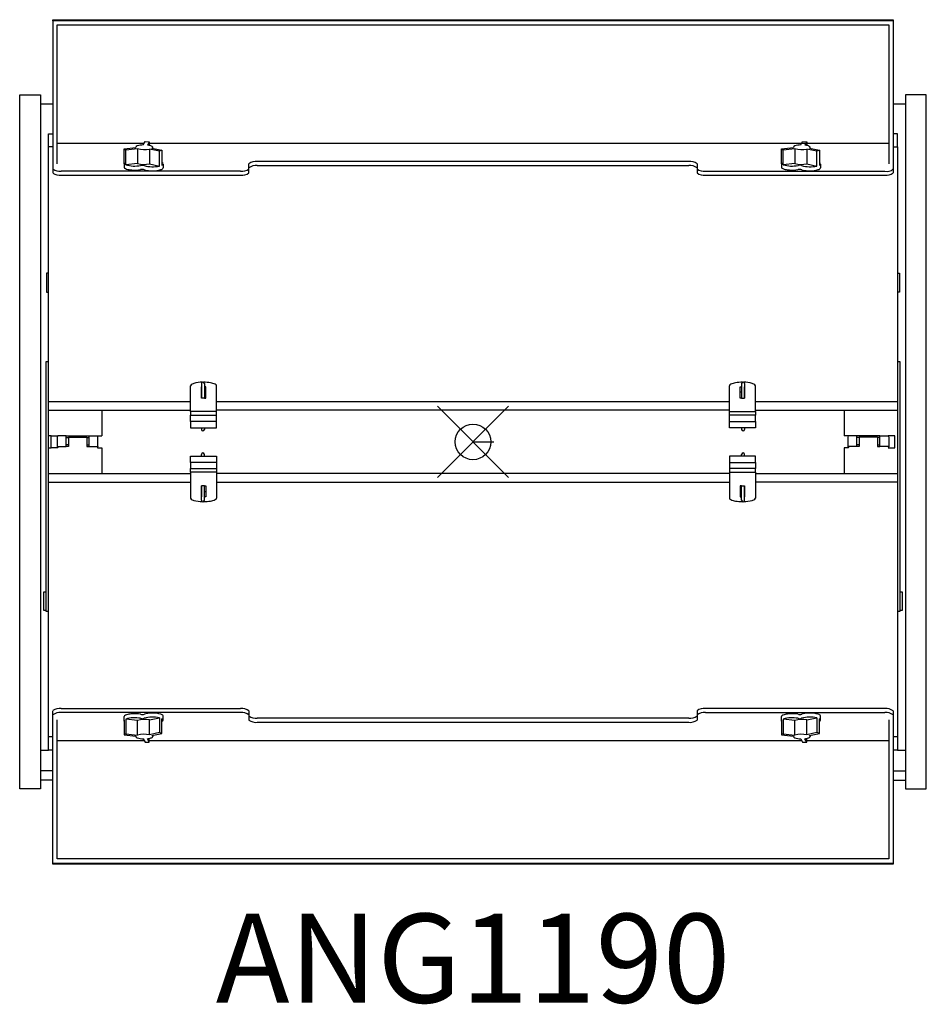
# Model space of a CAD drawing. Units: inches. Extents: x -12.7 to 12.7, y -15.8 to 11.9.
import ezdxf
from ezdxf.enums import TextEntityAlignment as Align

# ---------------------------------------------------------------- set-up
doc = ezdxf.new("R2010")
doc.units = ezdxf.units.IN
doc.header["$MEASUREMENT"] = 0
doc.header["$PDMODE"] = 35
doc.layers.add('AFUST-P', color=6, linetype='Continuous')
doc.layers.add('AFUST-P-TN', color=6, linetype='Continuous')
doc.styles.get("Standard").update_dxf_attribs({"font": 'txt.shx'})

msp = doc.modelspace()

# ---------------------------------------------------------------- linework, layer by layer
at = {"layer": 'AFUST-P'}
for p, q in [((-11.811, 11.834), (-11.811, 11.862)), ((-11.811, 11.862), (11.811, 11.862)), ((11.811, 11.834), (-11.811, 11.834)), ((-11.811, 11.834), (-11.811, 7.555)), ((-11.693, 7.808), (-11.693, 11.716)), ((-11.693, 11.716), (11.693, 11.716)), ((11.693, 11.716), (11.693, 7.808)), ((11.811, 11.862), (11.811, 11.834)), ((11.811, 11.834), (11.811, 7.555)), ((-12.743, -9.75), (-12.743, 9.75)), ((-12.743, 9.75), (-12.159, 9.75)), ((-12.159, 9.75), (-12.159, -9.75)), ((12.743, 9.75), (12.159, 9.75)), ((12.159, 9.75), (12.159, -9.75)), ((12.743, -9.75), (12.743, 9.75)), ((-12.159, 9.498), (-11.811, 9.498)), ((11.811, 9.498), (12.159, 9.498)), ((-11.937, -8.659), (-11.937, 8.659)), ((-11.937, 8.659), (-11.811, 8.659)), ((11.937, 8.659), (11.811, 8.659)), ((11.937, 8.288), (11.937, 8.659)), ((-9.243, 8.387), (-11.693, 8.387)), ((-9.267, 8.342), (-9.217, 8.437)), ((-9.217, 8.437), (-9.1, 8.433)), ((-9.1, 8.433), (-9.15, 8.337)), ((-9.1, 8.433), (-9.1, 8.329)), ((11.693, 8.387), (-9.1, 8.387)), ((9.214, 8.342), (9.263, 8.437)), ((9.263, 8.437), (9.38, 8.433)), ((9.38, 8.433), (9.331, 8.337)), ((9.38, 8.433), (9.38, 8.329)), ((-11.811, 8.288), (-11.937, 8.288)), ((-9.804, 8.233), (-9.474, 8.269)), ((-9.804, 7.816), (-9.804, 8.233)), ((-9.76, 8.203), (-9.43, 8.24)), ((-9.76, 7.787), (-9.76, 8.203)), ((-9.43, 8.24), (-9.43, 7.823)), ((-8.816, 8.167), (-9.096, 8.227)), ((-9.096, 8.227), (-9.096, 7.81)), ((-9.024, 8.252), (-8.743, 8.192)), ((-9.004, 8.248), (-9.004, 8.278)), ((-8.743, 8.192), (-8.816, 8.167)), ((-8.816, 7.75), (-8.816, 8.167)), ((-8.743, 8.192), (-8.743, 7.776)), ((8.676, 8.233), (9.006, 8.269)), ((8.676, 7.816), (8.676, 8.233)), ((8.72, 8.203), (9.05, 8.24)), ((8.72, 7.787), (8.72, 8.203)), ((9.05, 8.24), (9.05, 7.823)), ((9.664, 8.167), (9.384, 8.227)), ((9.384, 8.227), (9.384, 7.81)), ((9.457, 8.252), (9.737, 8.192)), ((9.476, 8.248), (9.476, 8.278)), ((9.737, 8.192), (9.664, 8.167)), ((9.664, 7.75), (9.664, 8.167)), ((9.737, 8.192), (9.737, 7.776)), ((11.811, 8.288), (11.937, 8.288)), ((11.937, 8.288), (11.937, -8.659)), ((-9.804, 7.845), (-9.809, 7.831)), ((-9.809, 7.831), (-9.804, 7.816)), ((-9.809, 7.831), (-9.809, 7.717)), ((-9.43, 7.823), (-9.76, 7.787)), ((-9.096, 7.81), (-8.816, 7.75)), ((-8.713, 7.806), (-8.712, 7.698)), ((-6.299, 7.555), (-6.299, 7.813)), ((6.063, 7.877), (-6.063, 7.877)), ((-6.063, 7.763), (6.063, 7.763)), ((6.299, 7.813), (6.299, 7.555)), ((8.676, 7.845), (8.671, 7.831)), ((8.671, 7.831), (8.676, 7.816)), ((8.671, 7.831), (8.671, 7.717)), ((9.05, 7.823), (8.72, 7.787)), ((9.384, 7.81), (9.664, 7.75)), ((9.767, 7.806), (9.768, 7.698)), ((-6.535, 7.605), (-11.575, 7.605)), ((-11.575, 7.491), (-6.535, 7.491)), ((6.535, 7.605), (11.575, 7.605)), ((6.535, 7.491), (11.575, 7.491)), ((-11.937, 4.74), (-11.992, 4.74)), ((-11.992, 4.74), (-11.992, 4.208)), ((11.937, 4.74), (11.992, 4.74)), ((11.992, 4.74), (11.992, 4.208)), ((-11.992, 4.208), (-11.937, 4.208)), ((11.992, 4.208), (11.937, 4.208)), ((-11.937, 2.25), (-12.012, 2.25)), ((-12.012, 2.25), (-12.012, -4.758)), ((12.012, 2.25), (11.937, 2.25)), ((12.012, -4.758), (12.012, 2.25)), ((-7.937, 0.852), (-7.937, 1.577)), ((-7.632, 1.23), (-7.632, 1.546)), ((-7.632, 1.546), (-7.631, 1.546)), ((-7.631, 1.641), (-7.631, 1.23)), ((-7.552, 1.641), (-7.552, 1.23)), ((-7.514, 1.546), (-7.552, 1.546)), ((-7.552, 1.395), (-7.514, 1.395)), ((-7.514, 1.395), (-7.514, 1.546)), ((-7.514, 1.23), (-7.514, 1.395)), ((-7.209, 0.852), (-7.209, 1.577)), ((7.209, 0.852), (7.209, 1.577)), ((7.514, 1.395), (7.514, 1.546)), ((7.514, 1.546), (7.552, 1.546)), ((7.514, 1.23), (7.514, 1.395)), ((7.552, 1.395), (7.514, 1.395)), ((7.552, 1.641), (7.552, 1.23)), ((7.631, 1.641), (7.631, 1.23)), ((7.632, 1.546), (7.631, 1.546)), ((7.632, 1.23), (7.632, 1.546)), ((7.937, 0.852), (7.937, 1.577)), ((-11.937, 1.132), (-7.937, 1.132)), ((-7.552, 1.23), (-7.632, 1.23)), ((-7.552, 1.23), (-7.514, 1.23)), ((-7.209, 1.132), (7.209, 1.132)), ((7.552, 1.23), (7.514, 1.23)), ((7.552, 1.23), (7.632, 1.23)), ((7.937, 1.132), (11.937, 1.132)), ((-11.937, 0.891), (-7.937, 0.891)), ((-10.437, 0.891), (-10.437, 0.17)), ((-7.209, 0.852), (-7.937, 0.852)), ((-7.937, 0.852), (-7.937, 0.749)), ((7.209, 0.891), (-7.209, 0.891)), ((-7.209, 0.574), (-7.209, 0.852)), ((7.209, 0.574), (7.209, 0.852)), ((7.209, 0.852), (7.937, 0.852)), ((7.937, 0.891), (11.937, 0.891)), ((7.937, 0.852), (7.937, 0.749)), ((10.437, 0.891), (10.437, 0.17)), ((-7.937, 0.574), (-7.937, 0.749)), ((-7.937, 0.749), (-7.209, 0.749)), ((-7.937, 0.574), (-7.937, 0.397)), ((-7.209, 0.574), (-7.937, 0.574)), ((-7.209, 0.397), (-7.209, 0.574)), ((7.937, 0.749), (7.209, 0.749)), ((7.209, 0.397), (7.209, 0.574)), ((7.209, 0.574), (7.937, 0.574)), ((7.937, 0.574), (7.937, 0.749)), ((7.937, 0.574), (7.937, 0.397)), ((-7.937, 0.397), (-7.209, 0.397)), ((-7.631, 0.397), (-7.631, 0.35)), ((-7.552, 0.397), (-7.552, 0.35)), ((7.937, 0.397), (7.209, 0.397)), ((7.552, 0.397), (7.552, 0.35)), ((7.631, 0.397), (7.631, 0.35)), ((-11.862, 0.17), (-11.937, 0.17)), ((-11.862, -0.17), (-11.862, 0.17)), ((-11.862, 0.17), (-11.668, 0.17)), ((-11.668, 0.17), (-11.685, 0.129)), ((-11.685, 0.134), (-11.685, -0.134)), ((-11.685, 0.134), (-11.683, 0.134)), ((-11.44, 0.17), (-11.668, 0.17)), ((-11.44, -0.129), (-11.44, 0.17)), ((-11.44, 0.17), (-10.437, 0.17)), ((-11.44, 0.122), (-11.374, 0.122)), ((-11.374, 0.122), (-11.374, 0.134)), ((-11.374, 0.134), (-10.854, 0.134)), ((-11.374, 0.122), (-11.374, -0.081)), ((-10.854, 0.134), (-10.854, 0.122)), ((-10.854, 0.122), (-10.787, 0.122)), ((-10.854, 0.122), (-10.854, -0.081)), ((-10.787, 0.122), (-10.787, 0.17)), ((-10.787, -0.081), (-10.787, 0.122)), ((-10.543, 0.129), (-10.559, 0.17)), ((-10.543, 0.134), (-10.545, 0.134)), ((-10.543, -0.129), (-10.543, 0.134)), ((0, 0), (0.583, 0)), ((11.44, 0.17), (10.437, 0.17)), ((10.543, 0.129), (10.559, 0.17)), ((10.543, -0.129), (10.543, 0.134)), ((10.543, 0.134), (10.545, 0.134)), ((10.787, 0.122), (10.787, 0.17)), ((10.854, 0.122), (10.787, 0.122)), ((10.787, -0.081), (10.787, 0.122)), ((11.374, 0.134), (10.854, 0.134)), ((10.854, 0.134), (10.854, 0.122)), ((10.854, 0.122), (10.854, -0.081)), ((11.374, 0.122), (11.374, 0.134)), ((11.44, 0.122), (11.374, 0.122)), ((11.374, 0.122), (11.374, -0.081)), ((11.44, -0.129), (11.44, 0.17)), ((11.44, 0.17), (11.668, 0.17)), ((11.862, 0.17), (11.668, 0.17)), ((11.668, 0.17), (11.685, 0.129)), ((11.685, 0.134), (11.683, 0.134)), ((11.685, 0.134), (11.685, -0.134)), ((11.862, -0.17), (11.862, 0.17)), ((-11.937, -0.17), (-11.862, -0.17)), ((-11.666, -0.17), (-11.862, -0.17)), ((-11.685, -0.129), (-11.666, -0.17)), ((-11.685, -0.129), (-11.44, -0.129)), ((-11.685, -0.134), (-11.682, -0.134)), ((-11.374, -0.081), (-11.44, -0.081)), ((-11.374, -0.129), (-11.44, -0.129)), ((-11.374, -0.081), (-11.374, -0.129)), ((-10.854, -0.081), (-10.787, -0.081)), ((-10.854, -0.081), (-10.854, -0.129)), ((-10.854, -0.129), (-10.787, -0.129)), ((-10.787, -0.129), (-10.787, -0.081)), ((-10.787, -0.129), (-10.543, -0.129)), ((-10.543, -0.129), (-10.556, -0.17)), ((-10.556, -0.17), (-10.437, -0.17)), ((-10.545, -0.134), (-10.543, -0.134)), ((-10.543, -0.134), (-10.543, -0.129)), ((-10.437, -0.17), (-10.437, -0.891)), ((10.556, -0.17), (10.437, -0.17)), ((10.437, -0.17), (10.437, -0.891)), ((10.787, -0.129), (10.543, -0.129)), ((10.543, -0.134), (10.543, -0.129)), ((10.543, -0.129), (10.556, -0.17)), ((10.545, -0.134), (10.543, -0.134)), ((10.854, -0.081), (10.787, -0.081)), ((10.787, -0.129), (10.787, -0.081)), ((10.854, -0.129), (10.787, -0.129)), ((10.854, -0.081), (10.854, -0.129)), ((11.374, -0.081), (11.44, -0.081)), ((11.374, -0.081), (11.374, -0.129)), ((11.374, -0.129), (11.44, -0.129)), ((11.685, -0.129), (11.44, -0.129)), ((11.685, -0.129), (11.666, -0.17)), ((11.666, -0.17), (11.862, -0.17)), ((11.685, -0.134), (11.682, -0.134)), ((-7.937, -0.574), (-7.937, -0.397)), ((-7.937, -0.397), (-7.209, -0.397)), ((-7.631, -0.397), (-7.631, -0.35)), ((-7.552, -0.397), (-7.552, -0.35)), ((-7.209, -0.397), (-7.209, -0.574)), ((7.937, -0.397), (7.209, -0.397)), ((7.209, -0.397), (7.209, -0.574)), ((7.552, -0.397), (7.552, -0.35)), ((7.631, -0.397), (7.631, -0.35)), ((7.937, -0.574), (7.937, -0.397)), ((-7.209, -0.574), (-7.937, -0.574)), ((-7.937, -0.574), (-7.937, -0.749)), ((-7.937, -0.749), (-7.209, -0.749)), ((-7.937, -0.852), (-7.937, -0.749)), ((-7.209, -0.574), (-7.209, -0.852)), ((7.209, -0.574), (7.937, -0.574)), ((7.209, -0.574), (7.209, -0.852)), ((7.937, -0.749), (7.209, -0.749)), ((7.937, -0.574), (7.937, -0.749)), ((7.937, -0.852), (7.937, -0.749)), ((-11.937, -0.891), (-7.937, -0.891)), ((-7.209, -0.852), (-7.937, -0.852)), ((-7.937, -0.852), (-7.937, -1.577)), ((-7.209, -0.852), (-7.209, -1.577)), ((7.209, -0.891), (-7.209, -0.891)), ((7.209, -0.852), (7.937, -0.852)), ((7.209, -0.852), (7.209, -1.577)), ((7.937, -0.852), (7.937, -1.577)), ((7.937, -0.891), (11.937, -0.891)), ((-11.937, -1.132), (-7.937, -1.132)), ((-7.552, -1.23), (-7.632, -1.23)), ((-7.632, -1.23), (-7.632, -1.546)), ((-7.631, -1.641), (-7.631, -1.23)), ((-7.552, -1.641), (-7.552, -1.23)), ((-7.552, -1.23), (-7.514, -1.23)), ((-7.514, -1.23), (-7.514, -1.395)), ((-7.209, -1.132), (7.209, -1.132)), ((7.552, -1.23), (7.514, -1.23)), ((7.514, -1.23), (7.514, -1.395)), ((7.552, -1.641), (7.552, -1.23)), ((7.552, -1.23), (7.632, -1.23)), ((7.631, -1.641), (7.631, -1.23)), ((7.632, -1.23), (7.632, -1.546)), ((11.937, -1.132), (7.937, -1.132)), ((-7.632, -1.546), (-7.631, -1.546)), ((-7.552, -1.395), (-7.514, -1.395)), ((-7.514, -1.546), (-7.552, -1.546)), ((-7.514, -1.395), (-7.514, -1.546)), ((7.552, -1.395), (7.514, -1.395)), ((7.514, -1.395), (7.514, -1.546)), ((7.514, -1.546), (7.552, -1.546)), ((7.632, -1.546), (7.631, -1.546)), ((-12.067, -4.74), (-12.067, -4.208)), ((-12.067, -4.208), (-12.012, -4.208)), ((12.012, -4.208), (12.067, -4.208)), ((12.067, -4.208), (12.067, -4.74)), ((-12.012, -4.74), (-12.067, -4.74)), ((-12.012, -4.758), (-11.937, -4.758)), ((11.937, -4.758), (12.012, -4.758)), ((12.067, -4.74), (12.012, -4.74)), ((-11.811, -11.834), (-11.811, -7.555)), ((-11.575, -7.491), (-6.535, -7.491)), ((-6.535, -7.605), (-11.575, -7.605)), ((-9.809, -7.831), (-9.809, -7.717)), ((-8.713, -7.806), (-8.712, -7.698)), ((-6.299, -7.555), (-6.299, -7.669)), ((-6.299, -7.669), (-6.299, -7.813)), ((6.299, -7.555), (6.299, -7.813)), ((11.575, -7.491), (6.535, -7.491)), ((6.535, -7.605), (11.575, -7.605)), ((8.671, -7.831), (8.671, -7.717)), ((9.767, -7.806), (9.768, -7.698)), ((11.811, -7.552), (11.811, -11.862)), ((-11.693, -11.716), (-11.693, -7.808)), ((-9.809, -7.831), (-9.804, -7.816)), ((-9.804, -7.845), (-9.809, -7.831)), ((-9.804, -7.816), (-9.804, -8.233)), ((-9.43, -7.823), (-9.76, -7.787)), ((-9.76, -7.787), (-9.76, -8.203)), ((-9.43, -8.24), (-9.43, -7.823)), ((-9.096, -7.81), (-8.816, -7.75)), ((-9.096, -8.227), (-9.096, -7.81)), ((-8.816, -7.75), (-8.816, -8.167)), ((-8.743, -8.192), (-8.743, -7.776)), ((6.063, -7.763), (-6.063, -7.763)), ((-6.063, -7.877), (6.063, -7.877)), ((8.671, -7.831), (8.676, -7.816)), ((8.676, -7.845), (8.671, -7.831)), ((8.676, -7.816), (8.676, -8.233)), ((9.05, -7.823), (8.72, -7.787)), ((8.72, -7.787), (8.72, -8.203)), ((9.05, -8.24), (9.05, -7.823)), ((9.384, -7.81), (9.664, -7.75)), ((9.384, -8.227), (9.384, -7.81)), ((9.664, -7.75), (9.664, -8.167)), ((9.737, -8.192), (9.737, -7.776)), ((11.693, -7.808), (11.693, -11.716)), ((-11.811, -8.288), (-11.937, -8.288)), ((-9.804, -8.233), (-9.474, -8.269)), ((-9.76, -8.203), (-9.43, -8.24)), ((-8.816, -8.167), (-9.096, -8.227)), ((-9.024, -8.252), (-8.743, -8.192)), ((-9.004, -8.248), (-9.004, -8.278)), ((-8.743, -8.192), (-8.816, -8.167)), ((8.676, -8.233), (9.006, -8.269)), ((8.72, -8.203), (9.05, -8.24)), ((9.664, -8.167), (9.384, -8.227)), ((9.457, -8.252), (9.737, -8.192)), ((9.476, -8.248), (9.476, -8.278)), ((9.737, -8.192), (9.664, -8.167)), ((11.937, -8.288), (11.811, -8.288)), ((-11.693, -8.387), (-9.243, -8.387)), ((-9.267, -8.342), (-9.217, -8.437)), ((-9.217, -8.437), (-9.1, -8.433)), ((-9.1, -8.433), (-9.15, -8.337)), ((-9.1, -8.433), (-9.1, -8.329)), ((-9.1, -8.387), (9.238, -8.387)), ((9.214, -8.342), (9.263, -8.437)), ((9.263, -8.437), (9.38, -8.433)), ((9.38, -8.433), (9.331, -8.337)), ((9.38, -8.433), (9.38, -8.329)), ((9.38, -8.387), (11.693, -8.387)), ((-12.159, -8.659), (-11.937, -8.659)), ((-11.811, -8.659), (-11.937, -8.659)), ((11.937, -8.659), (11.811, -8.659)), ((11.937, -8.659), (12.159, -8.659)), ((-11.811, -9.243), (-12.159, -9.243)), ((11.811, -9.243), (12.159, -9.243)), ((-11.811, -9.498), (-12.159, -9.498)), ((11.811, -9.498), (12.159, -9.498)), ((-12.159, -9.75), (-12.743, -9.75)), ((12.159, -9.75), (12.743, -9.75)), ((-11.811, -11.862), (-11.811, -11.834)), ((-11.811, -11.834), (11.811, -11.834)), ((11.811, -11.862), (-11.811, -11.862)), ((11.693, -11.716), (-11.693, -11.716))]:
    msp.add_line(p, q, dxfattribs=at)
for centre, radius, start, end in [((-9.43, 8.269), 0.0448, 99.1986, 179.6718), ((-9.271, 7.844), 0.498, 89.4408, 109.3898), ((-9.194, 7.882), 0.457, 71.9673, 84.4178), ((-9.101, 8.174), 0.151, 58.891, 71.2528), ((-9.038, 8.272), 0.0346, 9.7828, 64.4091), ((9.051, 8.269), 0.0448, 99.1986, 179.6718), ((9.209, 7.844), 0.498, 89.4408, 109.3898), ((9.286, 7.882), 0.457, 71.9673, 84.4178), ((9.379, 8.174), 0.151, 58.891, 71.2528), ((9.442, 8.272), 0.0346, 9.7828, 64.4091), ((-9.727, 8.3), 0.103, 220.9636, 251.0282), ((-9.236, 8.943), 0.73, 254.5749, 281.0231), ((-9.039, 8.284), 0.0355, 295.3504, 349.6708), ((8.753, 8.3), 0.103, 220.9636, 251.0282), ((9.244, 8.943), 0.73, 254.5738, 281.0242), ((9.441, 8.284), 0.0355, 295.3504, 349.6708), ((-9.508, 8.644), 0.894, 253.582, 280.5299), ((-9.236, 8.527), 0.73, 254.5738, 281.0242), ((-9.3, 7.513), 0.256, 77.4442, 100.021), ((-9.004, 8.65), 0.919, 254.8348, 281.7717), ((-8.749, 7.811), 0.0362, 278.2118, 81.7882), ((-6.101, 7.55), 0.329, 83.3409, 127.0877), ((-6.101, 7.437), 0.329, 83.3409, 127.0877), ((6.101, 7.55), 0.329, 52.9123, 96.6591), ((6.101, 7.437), 0.329, 52.9123, 96.6591), ((8.973, 8.643), 0.893, 253.5727, 280.5392), ((9.244, 8.527), 0.73, 254.5738, 281.0242), ((9.184, 7.66), 0.116, 63.0069, 114.4584), ((9.477, 8.651), 0.92, 254.848, 281.7586), ((9.732, 7.811), 0.0362, 278.2118, 81.7882), ((-11.613, 7.931), 0.329, 232.9123, 276.6591), ((-11.611, 7.84), 0.351, 235.3812, 275.9285), ((-9.755, 7.732), 0.0564, 195.1436, 251.779), ((-9.635, 7.98), 0.331, 245.4141, 258.3403), ((-9.538, 8.421), 0.783, 257.918, 266.2819), ((-9.515, 8.632), 0.995, 265.7577, 279.8679), ((-9.3, 7.406), 0.25, 75.4643, 100.1337), ((-9.037, 8.322), 0.704, 253.4541, 260.5074), ((-9.011, 8.592), 0.975, 261.5993, 270.191), ((-8.992, 8.392), 0.774, 268.8626, 286.4449), ((-8.79, 7.733), 0.0853, 281.5955, 335.951), ((-6.497, 7.931), 0.329, 263.3409, 307.0877), ((-6.497, 7.818), 0.329, 263.3409, 307.0877), ((6.497, 7.931), 0.329, 232.9123, 276.6591), ((6.497, 7.818), 0.329, 232.9123, 276.6591), ((8.725, 7.732), 0.0564, 195.1436, 251.779), ((8.846, 7.98), 0.331, 245.4141, 258.3403), ((8.943, 8.421), 0.783, 257.918, 266.2819), ((8.965, 8.632), 0.995, 265.7577, 279.8679), ((9.18, 7.406), 0.25, 75.4643, 100.1337), ((9.443, 8.322), 0.704, 253.4541, 260.5074), ((9.469, 8.592), 0.975, 261.5993, 270.191), ((9.488, 8.392), 0.774, 268.8626, 286.4449), ((9.69, 7.733), 0.0853, 281.5955, 335.951), ((11.638, 7.837), 0.241, 254.6775, 315.7511), ((11.613, 7.818), 0.329, 263.3409, 307.0877), ((-7.61, 0.813), 0.863, 89.9646, 105.8545), ((-7.591, 1.641), 0.0394, 0.0757, 179.9243), ((-7.568, 0.497), 1.179, 80.7143, 90.3468), ((-7.444, 1.203), 0.462, 64.865, 81.7269), ((7.444, 1.203), 0.462, 98.2731, 115.135), ((7.568, 0.497), 1.179, 89.6532, 99.2857), ((7.591, 1.641), 0.0394, 0.0757, 179.9243), ((7.61, 0.813), 0.863, 74.1455, 90.0354), ((-7.874, 1.562), 0.0653, 110.2225, 166.0523), ((-7.759, 1.352), 0.303, 106.422, 116.7791), ((-7.27, 1.563), 0.0635, 13.3562, 69.0424), ((7.27, 1.563), 0.0635, 110.9576, 166.6438), ((7.759, 1.352), 0.303, 63.2209, 73.578), ((7.874, 1.562), 0.0653, 13.9477, 69.7775), ((-7.591, 0.35), 0.0394, 180.0721, 359.9279), ((7.591, 0.35), 0.0394, 180.0721, 359.9279), ((-7.591, -0.35), 0.0394, 0.0721, 179.9279), ((7.591, -0.35), 0.0394, 0.0721, 179.9279), ((-7.874, -1.562), 0.0653, 193.9477, 249.7775), ((-7.759, -1.352), 0.303, 243.2209, 253.578), ((-7.61, -0.813), 0.863, 254.1455, 270.0354), ((-7.591, -1.641), 0.0394, 180.0757, 359.9243), ((-7.444, -1.203), 0.462, 278.2731, 295.135), ((-7.27, -1.563), 0.0635, 290.9576, 346.6438), ((7.27, -1.563), 0.0635, 193.3562, 249.0424), ((7.444, -1.203), 0.462, 244.865, 261.7269), ((7.591, -1.641), 0.0394, 180.0757, 359.9243), ((7.61, -0.813), 0.863, 269.9646, 285.8545), ((7.759, -1.352), 0.303, 286.422, 296.7791), ((7.874, -1.562), 0.0653, 290.2225, 346.0523), ((-7.568, -0.497), 1.179, 269.6532, 279.2857), ((7.568, -0.497), 1.179, 260.7143, 270.3468), ((-11.613, -7.931), 0.329, 83.3409, 127.0877), ((-11.608, -7.878), 0.388, 85.0751, 121.0163), ((-9.755, -7.732), 0.0564, 108.221, 164.8564), ((-9.635, -7.98), 0.331, 101.6597, 114.5859), ((-9.538, -8.421), 0.783, 93.7181, 102.082), ((-9.515, -8.632), 0.995, 80.1321, 94.2423), ((-9.3, -7.406), 0.25, 259.8663, 284.5357), ((-9.004, -8.65), 0.919, 78.2283, 105.1652), ((-9.037, -8.322), 0.704, 99.4926, 106.5459), ((-9.011, -8.592), 0.975, 89.809, 98.4007), ((-8.992, -8.392), 0.774, 73.5551, 91.1374), ((-8.79, -7.733), 0.0853, 24.049, 78.4045), ((-6.497, -7.818), 0.329, 52.9123, 96.6591), ((-6.497, -7.931), 0.329, 52.9123, 96.6591), ((-6.101, -7.437), 0.329, 232.9123, 276.6591), ((6.101, -7.437), 0.329, 263.3409, 307.0877), ((6.492, -7.799), 0.311, 82.0139, 128.4146), ((6.497, -7.931), 0.329, 83.3409, 127.0877), ((8.725, -7.732), 0.0564, 108.221, 164.8564), ((8.846, -7.98), 0.331, 101.6597, 114.5859), ((8.943, -8.421), 0.783, 93.7181, 102.082), ((8.965, -8.632), 0.995, 80.1321, 94.2423), ((9.18, -7.406), 0.25, 259.8663, 284.5357), ((9.477, -8.651), 0.92, 78.2414, 105.152), ((9.443, -8.322), 0.704, 99.4926, 106.5459), ((9.469, -8.592), 0.975, 89.809, 98.4007), ((9.488, -8.392), 0.774, 73.5551, 91.1374), ((9.69, -7.733), 0.0853, 24.049, 78.4045), ((11.613, -7.818), 0.329, 52.9123, 96.6591), ((11.613, -7.931), 0.329, 52.9123, 96.6591), ((-9.508, -8.644), 0.894, 79.4701, 106.418), ((-9.236, -8.527), 0.73, 78.9758, 105.4262), ((-9.296, -7.66), 0.116, 245.5416, 296.9931), ((-8.749, -7.811), 0.0362, 278.2118, 81.7882), ((-6.099, -7.528), 0.351, 235.3812, 275.9285), ((6.101, -7.55), 0.329, 263.3409, 307.0877), ((8.973, -8.644), 0.894, 79.4681, 106.4201), ((9.244, -8.527), 0.73, 78.9758, 105.4262), ((9.184, -7.66), 0.116, 245.5416, 296.9931), ((9.732, -7.811), 0.0362, 278.2118, 81.7882), ((-9.727, -8.3), 0.103, 108.9718, 139.0364), ((-9.43, -8.269), 0.0448, 180.3282, 260.8014), ((-9.236, -8.943), 0.73, 78.9758, 105.4262), ((-9.039, -8.284), 0.0355, 10.3292, 64.6496), ((-9.038, -8.272), 0.0346, 295.5909, 350.2172), ((8.753, -8.3), 0.103, 108.9718, 139.0364), ((9.051, -8.269), 0.0448, 180.3282, 260.8014), ((9.244, -8.943), 0.73, 78.9758, 105.4262), ((9.441, -8.284), 0.0355, 10.3292, 64.6496), ((9.442, -8.272), 0.0346, 295.5909, 350.2172), ((-9.271, -7.844), 0.498, 250.6102, 270.5592), ((-9.194, -7.882), 0.457, 275.5822, 288.0327), ((-9.101, -8.174), 0.151, 288.7472, 301.109), ((9.209, -7.844), 0.498, 250.6102, 270.5592), ((9.286, -7.882), 0.457, 275.5822, 288.0327), ((9.379, -8.174), 0.151, 288.7472, 301.109)]:
    msp.add_arc(centre, radius, start, end, dxfattribs=at)
msp.add_point((0, 0), dxfattribs=at)

# ---------------------------------------------------------------- texts
at = {"layer": 'AFUST-P-TN'}
msp.add_text('ANG1190', height=2.5, dxfattribs=at).set_placement((0, -15.755), align=Align.CENTER)

doc.saveas('drawing.dxf')
